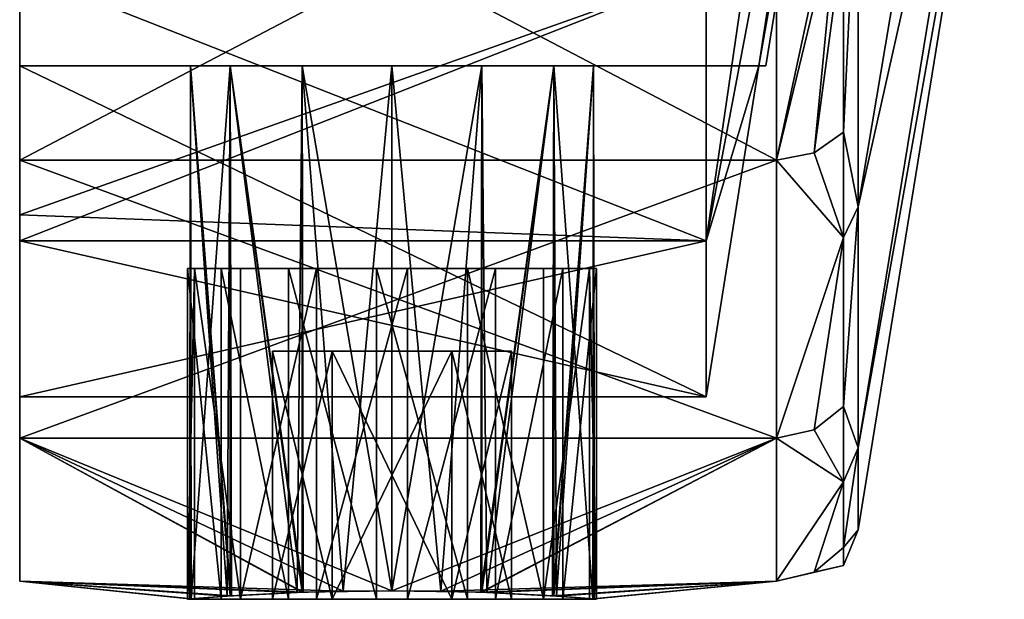
# Model space of a CAD drawing. Extents: x -29 to 134, y -30 to 30.
# Drawn here: x -28 to -17, y -30 to -23 of the extents above; entities that cross this region are included whole.
import ezdxf

# ---------------------------------------------------------------- set-up
doc = ezdxf.new("R2010")
doc.units = 0
doc.header["$MEASUREMENT"] = 0

msp = doc.modelspace()

# ---------------------------------------------------------------- linework, layer by layer
for points in [[(-18.573, -14.5267, -10.5542), (-20.201799, -25.663601, -11.1973), (-18.573, -17.077101, -5.5487)], [(-20.201799, -22.403601, -16.7952), (-20.201799, -25.663601, -11.1973), (-18.573, -14.5267, -10.5542)], [(-18.573, -17.077101, 5.5487), (-20.201799, -25.663601, 11.1973), (-18.573, -14.5267, 10.5542)], [(-20.201799, -25.663601, 11.1973), (-20.201799, -22.403601, 16.7952), (-18.573, -14.5267, 10.5542)], [(-18.573, -14.5267, 461.446014), (-20.201799, -25.663601, 460.803009), (-18.573, -17.077101, 466.450989)], [(-20.201799, -22.403601, 455.204987), (-20.201799, -25.663601, 460.803009), (-18.573, -14.5267, 461.446014)], [(-18.573, -17.077101, 477.549011), (-20.201799, -25.663601, 483.196991), (-18.573, -14.5267, 482.553986)], [(-20.201799, -25.663601, 483.196991), (-20.201799, -22.403601, 488.795013), (-18.573, -14.5267, 482.553986)], [(-18.3638, -25.253401, 457.420013), (-16.598801, -14.7857, 461.257996), (-16.598801, -17.381599, 466.35199)], [(-18.3638, -25.253401, 457.420013), (-18.3638, -20.619301, 451.381012), (-16.598801, -14.7857, 461.257996)], [(-18.3638, -25.253401, 486.579987), (-16.598801, -17.381599, 477.64801), (-16.598801, -14.7857, 482.742004)], [(-18.3638, -20.619301, 492.618988), (-18.3638, -25.253401, 486.579987), (-16.598801, -14.7857, 482.742004)], [(-18.3638, -25.253401, -14.58), (-16.598801, -14.7857, -10.7424), (-16.598801, -17.381599, -5.6476)], [(-18.3638, -25.253401, -14.58), (-18.3638, -20.619301, -20.619301), (-16.598801, -14.7857, -10.7424)], [(-18.3638, -25.253401, 14.58), (-16.598801, -17.381599, 5.6476), (-16.598801, -14.7857, 10.7424)], [(-18.3638, -20.619301, 20.619301), (-18.3638, -25.253401, 14.58), (-16.598801, -14.7857, 10.7424)], [(-20.201799, -25.663601, -11.1973), (-19.5653, -23.549999, -5), (-18.573, -17.077101, -5.5487)], [(-19.5653, -23.549999, 5), (-20.201799, -25.663601, 11.1973), (-18.573, -17.077101, 5.5487)], [(-20.201799, -25.663601, 460.803009), (-19.5653, -23.549999, 467), (-18.573, -17.077101, 466.450989)], [(-19.5653, -23.549999, 477), (-20.201799, -25.663601, 483.196991), (-18.573, -17.077101, 477.549011)], [(-18.573, -17.077101, -5.5487), (-19.5653, -23.549999, -5), (-18.573, -17.9559)], [(-18.573, -17.9559), (-19.5653, -23.549999, 5), (-18.573, -17.077101, 5.5487)], [(-18.573, -17.077101, 466.450989), (-19.5653, -23.549999, 467), (-18.573, -17.9559, 472)], [(-18.573, -17.9559, 472), (-19.5653, -23.549999, 477), (-18.573, -17.077101, 477.549011)], [(-18.3638, -28.1665, 464.453003), (-16.598801, -17.381599, 466.35199), (-16.598801, -18.2761, 472)], [(-18.3638, -28.1665, 464.453003), (-18.3638, -25.253401, 457.420013), (-16.598801, -17.381599, 466.35199)], [(-18.3638, -28.1665, 479.546997), (-16.598801, -18.2761, 472), (-16.598801, -17.381599, 477.64801)], [(-18.3638, -25.253401, 486.579987), (-18.3638, -28.1665, 479.546997), (-16.598801, -17.381599, 477.64801)], [(-18.3638, -28.1665, -7.5472), (-16.598801, -17.381599, -5.6476), (-16.598801, -18.2761)], [(-18.3638, -28.1665, -7.5472), (-18.3638, -25.253401, -14.58), (-16.598801, -17.381599, -5.6476)], [(-18.3638, -28.1665, 7.5472), (-16.598801, -18.2761), (-16.598801, -17.381599, 5.6476)], [(-18.3638, -25.253401, 14.58), (-18.3638, -28.1665, 7.5472), (-16.598801, -17.381599, 5.6476)], [(-19.5653, -23.549999, -5), (-19.4811, -23.549999), (-18.573, -17.9559)], [(-19.4811, -23.549999), (-19.5653, -23.549999, 5), (-18.573, -17.9559)], [(-19.5653, -23.549999, 467), (-19.4811, -23.549999, 472), (-18.573, -17.9559, 472)], [(-19.4811, -23.549999, 472), (-19.5653, -23.549999, 477), (-18.573, -17.9559, 472)], [(-18.3638, -29.160101, 472), (-18.3638, -28.1665, 464.453003), (-16.598801, -18.2761, 472)], [(-18.3638, -28.1665, 479.546997), (-18.3638, -29.160101, 472), (-16.598801, -18.2761, 472)], [(-18.3638, -29.160101), (-18.3638, -28.1665, -7.5472), (-16.598801, -18.2761)], [(-18.3638, -28.1665, 7.5472), (-18.3638, -29.160101), (-16.598801, -18.2761)], [(-19.350901, -19.8937, 494.454987), (-28.5, -19.8937, 494.454987), (-28.5, -24.689501, 489.041992)], [(-19.350901, -24.689501, 489.041992), (-19.350901, -19.8937, 494.454987), (-28.5, -24.689501, 489.041992)], [(-19.350901, -19.8937, 449.545013), (-19.350901, -24.689501, 454.958008), (-28.5, -24.689501, 454.958008)], [(-19.350901, -19.8937, 449.545013), (-28.5, -24.689501, 454.958008), (-28.5, -19.8937, 449.545013)], [(-28.5, -19.8937, 22.455299), (-28.5, -21.459499, 17.9858), (-28.5, -24.689501, 17.041901)], [(-28.5, -22.403601, -16.7952), (-28.5, -19.8937, -22.455299), (-28.5, -24.689501, -17.041901)], [(-19.350901, -24.689501, 17.041901), (-28.5, -19.8937, 22.455299), (-28.5, -24.689501, 17.041901)], [(-19.350901, -24.689501, 17.041901), (-19.350901, -19.8937, 22.455299), (-28.5, -19.8937, 22.455299)], [(-19.350901, -19.8937, -22.455299), (-19.350901, -24.689501, -17.041901), (-28.5, -24.689501, -17.041901)], [(-19.350901, -19.8937, -22.455299), (-28.5, -24.689501, -17.041901), (-28.5, -19.8937, -22.455299)], [(-28.5, -19.8937, 449.545013), (-28.5, -24.689501, 454.958008), (-28.5, -21.459499, 454.014008)], [(-28.5, -24.689501, 489.041992), (-28.5, -19.8937, 494.454987), (-28.5, -22.403601, 488.795013)], [(-19.350901, -24.689501, 489.041992), (-18.3638, -20.619301, 492.618988), (-19.350901, -19.8937, 494.454987)], [(-18.543301, -20.9231, 451.076996), (-19.350901, -24.689501, 454.958008), (-19.350901, -19.8937, 449.545013)], [(-19.350901, -24.689501, 17.041901), (-18.3638, -20.619301, 20.619301), (-19.350901, -19.8937, 22.455299)], [(-18.543301, -20.9231, -20.9231), (-19.350901, -24.689501, -17.041901), (-19.350901, -19.8937, -22.455299)], [(-18.898001, -24.6003, 488.980011), (-18.3638, -20.619301, 492.618988), (-19.350901, -24.689501, 489.041992)], [(-18.898001, -24.6003, 16.980301), (-18.3638, -20.619301, 20.619301), (-19.350901, -24.689501, 17.041901)], [(-18.543301, -24.3519, 488.80899), (-18.3638, -20.619301, 492.618988), (-18.898001, -24.6003, 488.980011)], [(-18.543301, -24.3519, 16.808901), (-18.3638, -20.619301, 20.619301), (-18.898001, -24.6003, 16.980301)], [(-18.543301, -24.3519, 488.80899), (-18.3638, -25.253401, 486.579987), (-18.3638, -20.619301, 492.618988)], [(-18.543301, -24.3519, 455.19101), (-18.3638, -20.619301, 451.381012), (-18.3638, -25.253401, 457.420013)], [(-18.543301, -20.9231, 451.076996), (-18.3638, -20.619301, 451.381012), (-18.543301, -24.3519, 455.19101)], [(-18.543301, -24.3519, 16.808901), (-18.3638, -25.253401, 14.58), (-18.3638, -20.619301, 20.619301)], [(-18.543301, -24.3519, -16.808901), (-18.3638, -20.619301, -20.619301), (-18.3638, -25.253401, -14.58)], [(-18.543301, -20.9231, -20.9231), (-18.3638, -20.619301, -20.619301), (-18.543301, -24.3519, -16.808901)], [(-18.543301, -20.9231, 451.076996), (-18.898001, -24.6003, 455.019989), (-19.350901, -24.689501, 454.958008)], [(-18.543301, -20.9231, -20.9231), (-18.898001, -24.6003, -16.980301), (-19.350901, -24.689501, -17.041901)], [(-18.543301, -20.9231, 451.076996), (-18.543301, -24.3519, 455.19101), (-18.898001, -24.6003, 455.019989)], [(-18.543301, -20.9231, -20.9231), (-18.543301, -24.3519, -16.808901), (-18.898001, -24.6003, -16.980301)], [(-28.5, -25.350401, 460.110992), (-20.201799, -22.403601, 455.204987), (-28.5, -21.459499, 454.014008)], [(-28.5, -21.459499, 17.9858), (-20.201799, -22.403601, 16.7952), (-28.5, -25.350401, 11.8895)], [(-28.5, -21.459499, 17.9858), (-28.5, -25.350401, 11.8895), (-28.5, -24.689501, 17.041901)], [(-28.5, -24.689501, 454.958008), (-28.5, -25.350401, 460.110992), (-28.5, -21.459499, 454.014008)], [(-28.5, -22.403601, 488.795013), (-20.201799, -25.663601, 483.196991), (-28.5, -25.663601, 483.196991)], [(-20.201799, -22.403601, 488.795013), (-20.201799, -25.663601, 483.196991), (-28.5, -22.403601, 488.795013)], [(-20.201799, -25.663601, 460.803009), (-20.201799, -22.403601, 455.204987), (-28.5, -25.350401, 460.110992)], [(-20.201799, -22.403601, 16.7952), (-20.201799, -25.663601, 11.1973), (-28.5, -25.350401, 11.8895)], [(-28.5, -25.663601, -11.1973), (-20.201799, -22.403601, -16.7952), (-28.5, -22.403601, -16.7952)], [(-20.201799, -25.663601, -11.1973), (-20.201799, -22.403601, -16.7952), (-28.5, -25.663601, -11.1973)], [(-28.5, -25.663601, -11.1973), (-28.5, -22.403601, -16.7952), (-28.5, -24.689501, -17.041901)], [(-28.5, -25.663601, 483.196991), (-28.5, -24.689501, 489.041992), (-28.5, -22.403601, 488.795013)], [(-28.5, -23.549999, 5), (-28.5, -27.549999, -5), (-28.5, -27.549999, 5)], [(-28.5, -23.549999, 5), (-28.5, -23.549999, -5), (-28.5, -27.549999, -5)], [(-20.201799, -27.549999, 5), (-28.5, -23.549999, 5), (-28.5, -27.549999, 5)], [(-19.5653, -23.549999, 5), (-28.5, -23.549999, 5), (-20.201799, -27.549999, 5)], [(-25.0847, -23.549999, -2.2524), (-28.5, -23.549999, -5), (-25.954599, -23.549999, -1.5587)], [(-26.4373, -23.549999, -0.5563), (-25.954599, -23.549999, -1.5587), (-28.5, -23.549999, -5)], [(-24, -23.549999, -2.5), (-28.5, -23.549999, -5), (-25.0847, -23.549999, -2.2524)], [(-19.5653, -23.549999, -5), (-28.5, -23.549999, -5), (-24, -23.549999, -2.5)], [(-28.5, -23.549999, 5), (-26.4373, -23.549999, 0.5563), (-26.4373, -23.549999, -0.5563)], [(-28.5, -23.549999, 5), (-25.954599, -23.549999, 1.5587), (-26.4373, -23.549999, 0.5563)], [(-28.5, -23.549999, 5), (-26.4373, -23.549999, -0.5563), (-28.5, -23.549999, -5)], [(-25.0847, -23.549999, 2.2524), (-25.954599, -23.549999, 1.5587), (-28.5, -23.549999, 5)], [(-24, -23.549999, 2.5), (-25.0847, -23.549999, 2.2524), (-28.5, -23.549999, 5)], [(-19.5653, -23.549999, 5), (-24, -23.549999, 2.5), (-28.5, -23.549999, 5)], [(-28.5, -23.549999, -5), (-19.5653, -23.549999, -5), (-20.201799, -27.549999, -5)], [(-28.5, -23.549999, -5), (-20.201799, -27.549999, -5), (-28.5, -27.549999, -5)], [(-28.5, -27.549999, 467), (-28.5, -27.549999, 477), (-28.5, -23.549999, 467)], [(-28.5, -23.549999, 467), (-28.5, -27.549999, 477), (-28.5, -23.549999, 477)], [(-20.201799, -27.549999, 477), (-28.5, -23.549999, 477), (-28.5, -27.549999, 477)], [(-19.5653, -23.549999, 477), (-28.5, -23.549999, 477), (-20.201799, -27.549999, 477)], [(-28.5, -23.549999, 477), (-25.0847, -23.549999, 474.252014), (-25.954599, -23.549999, 473.55899)], [(-25.954599, -23.549999, 473.55899), (-26.4373, -23.549999, 472.556), (-28.5, -23.549999, 477)], [(-28.5, -23.549999, 477), (-24, -23.549999, 474.5), (-25.0847, -23.549999, 474.252014)], [(-28.5, -23.549999, 477), (-19.5653, -23.549999, 477), (-24, -23.549999, 474.5)], [(-26.4373, -23.549999, 471.444), (-28.5, -23.549999, 467), (-26.4373, -23.549999, 472.556)], [(-25.954599, -23.549999, 470.44101), (-28.5, -23.549999, 467), (-26.4373, -23.549999, 471.444)], [(-26.4373, -23.549999, 472.556), (-28.5, -23.549999, 467), (-28.5, -23.549999, 477)], [(-25.954599, -23.549999, 470.44101), (-25.0847, -23.549999, 469.747986), (-28.5, -23.549999, 467)], [(-25.0847, -23.549999, 469.747986), (-24, -23.549999, 469.5), (-28.5, -23.549999, 467)], [(-24, -23.549999, 469.5), (-19.5653, -23.549999, 467), (-28.5, -23.549999, 467)], [(-28.5, -23.549999, 467), (-20.201799, -27.549999, 467), (-28.5, -27.549999, 467)], [(-28.5, -23.549999, 467), (-19.5653, -23.549999, 467), (-20.201799, -27.549999, 467)], [(-25.990299, -29.9618, -1.5129), (-26.4373, -23.549999, -0.5563), (-26.447001, -29.9956, -0.5119)], [(-26.447001, -29.9956, -0.5119), (-26.4373, -23.549999, 0.5563), (-26.4293, -29.9942, 0.5903)], [(-26.4373, -23.549999, -0.5563), (-26.4373, -23.549999, 0.5563), (-26.447001, -29.9956, -0.5119)], [(-25.9571, -29.9596, 470.445007), (-26.4373, -23.549999, 471.444), (-26.438801, -29.995001, 471.450012)], [(-26.438801, -29.995001, 471.450012), (-26.4373, -23.549999, 472.556), (-26.4354, -29.994699, 472.565002)], [(-26.4373, -23.549999, 471.444), (-26.4373, -23.549999, 472.556), (-26.438801, -29.995001, 471.450012)], [(-25.954599, -23.549999, 470.44101), (-26.4373, -23.549999, 471.444), (-25.9571, -29.9596, 470.445007)], [(-26.4354, -29.994699, 472.565002), (-26.4373, -23.549999, 472.556), (-25.947599, -29.959, 473.566986)], [(-26.4373, -23.549999, 472.556), (-25.954599, -23.549999, 473.55899), (-25.947599, -29.959, 473.566986)], [(-25.954599, -23.549999, -1.5587), (-26.4373, -23.549999, -0.5563), (-25.990299, -29.9618, -1.5129)], [(-26.4373, -23.549999, 0.5563), (-25.954599, -23.549999, 1.5587), (-26.4293, -29.9942, 0.5903)], [(-26.4293, -29.9942, 0.5903), (-25.954599, -23.549999, 1.5587), (-25.939699, -29.9585, 1.5772)], [(-25.1471, -29.9177, -2.2213), (-25.954599, -23.549999, -1.5587), (-25.990299, -29.9618, -1.5129)], [(-25.086201, -29.9154, 469.747986), (-25.954599, -23.549999, 470.44101), (-25.9571, -29.9596, 470.445007)], [(-25.0847, -23.549999, 469.747986), (-25.954599, -23.549999, 470.44101), (-25.086201, -29.9154, 469.747986)], [(-25.947599, -29.959, 473.566986), (-25.954599, -23.549999, 473.55899), (-25.080999, -29.915199, 474.253998)], [(-25.954599, -23.549999, 473.55899), (-25.0847, -23.549999, 474.252014), (-25.080999, -29.915199, 474.253998)], [(-25.0847, -23.549999, -2.2524), (-25.954599, -23.549999, -1.5587), (-25.1471, -29.9177, -2.2213)], [(-25.939699, -29.9585, 1.5772), (-25.954599, -23.549999, 1.5587), (-25.0751, -29.915001, 2.2571)], [(-25.954599, -23.549999, 1.5587), (-25.0847, -23.549999, 2.2524), (-25.0751, -29.915001, 2.2571)], [(-24.591101, -29.901501, -2.4291), (-25.0847, -23.549999, -2.2524), (-25.1471, -29.9177, -2.2213)], [(-24, -29.8957, 469.5), (-25.0847, -23.549999, 469.747986), (-25.086201, -29.9154, 469.747986)], [(-24, -23.549999, 469.5), (-25.0847, -23.549999, 469.747986), (-24, -29.8957, 469.5)], [(-25.080999, -29.915199, 474.253998), (-25.0847, -23.549999, 474.252014), (-24, -29.8957, 474.5)], [(-25.0847, -23.549999, 474.252014), (-24, -23.549999, 474.5), (-24, -29.8957, 474.5)], [(-24, -23.549999, -2.5), (-25.0847, -23.549999, -2.2524), (-24.591101, -29.901501, -2.4291)], [(-25.0751, -29.915001, 2.2571), (-25.0847, -23.549999, 2.2524), (-24, -29.8957, 2.5)], [(-25.0847, -23.549999, 2.2524), (-24, -23.549999, 2.5), (-24, -29.8957, 2.5)], [(-24, -29.8957, -2.5), (-24, -23.549999, -2.5), (-24.591101, -29.901501, -2.4291)], [(-19.5653, -23.549999, -5), (-24, -23.549999, -2.5), (-22.9153, -23.549999, -2.2524)], [(-19.5653, -23.549999, 5), (-22.9153, -23.549999, 2.2524), (-24, -23.549999, 2.5)], [(-24, -23.549999, 2.5), (-22.9153, -23.549999, 2.2524), (-24, -29.8957, 2.5)], [(-24, -29.8957, 2.5), (-22.9153, -23.549999, 2.2524), (-22.919001, -29.915199, 2.2542)], [(-22.913799, -29.9154, -2.2517), (-22.9153, -23.549999, -2.2524), (-24, -29.8957, -2.5)], [(-22.9153, -23.549999, -2.2524), (-24, -23.549999, -2.5), (-24, -29.8957, -2.5)], [(-24, -23.549999, 474.5), (-19.5653, -23.549999, 477), (-22.9153, -23.549999, 474.252014)], [(-22.9153, -23.549999, 469.747986), (-19.5653, -23.549999, 467), (-24, -23.549999, 469.5)], [(-24, -23.549999, 474.5), (-22.9153, -23.549999, 474.252014), (-24, -29.8957, 474.5)], [(-24, -29.8957, 474.5), (-22.9153, -23.549999, 474.252014), (-22.9249, -29.915001, 474.256989)], [(-23.408899, -29.901501, 469.571014), (-24, -23.549999, 469.5), (-24, -29.8957, 469.5)], [(-22.9153, -23.549999, 469.747986), (-24, -23.549999, 469.5), (-23.408899, -29.901501, 469.571014)], [(-22.8529, -29.9177, 469.778992), (-22.9153, -23.549999, 469.747986), (-23.408899, -29.901501, 469.571014)], [(-22.9249, -29.915001, 474.256989), (-22.045401, -23.549999, 473.55899), (-22.060301, -29.9585, 473.576996)], [(-22.9153, -23.549999, 474.252014), (-22.045401, -23.549999, 473.55899), (-22.9249, -29.915001, 474.256989)], [(-22.919001, -29.915199, 2.2542), (-22.045401, -23.549999, 1.5587), (-22.052401, -29.959, 1.5673)], [(-22.9153, -23.549999, 2.2524), (-22.045401, -23.549999, 1.5587), (-22.919001, -29.915199, 2.2542)], [(-22.045401, -23.549999, -1.5587), (-19.5653, -23.549999, -5), (-22.9153, -23.549999, -2.2524)], [(-19.5653, -23.549999, 5), (-22.045401, -23.549999, 1.5587), (-22.9153, -23.549999, 2.2524)], [(-22.045401, -23.549999, -1.5587), (-22.9153, -23.549999, -2.2524), (-22.913799, -29.9154, -2.2517)], [(-19.5653, -23.549999, 477), (-22.045401, -23.549999, 473.55899), (-22.9153, -23.549999, 474.252014)], [(-22.045401, -23.549999, 470.44101), (-19.5653, -23.549999, 467), (-22.9153, -23.549999, 469.747986)], [(-22.045401, -23.549999, 470.44101), (-22.9153, -23.549999, 469.747986), (-22.8529, -29.9177, 469.778992)], [(-22.0429, -29.9596, -1.5555), (-22.045401, -23.549999, -1.5587), (-22.913799, -29.9154, -2.2517)], [(-22.009701, -29.9618, 470.487), (-22.045401, -23.549999, 470.44101), (-22.8529, -29.9177, 469.778992)], [(-22.060301, -29.9585, 473.576996), (-22.045401, -23.549999, 473.55899), (-21.5707, -29.9942, 472.589996)], [(-22.052401, -29.959, 1.5673), (-21.5627, -23.549999, 0.5563), (-21.5646, -29.994699, 0.5645)], [(-22.045401, -23.549999, 1.5587), (-21.5627, -23.549999, 0.5563), (-22.052401, -29.959, 1.5673)], [(-19.4811, -23.549999), (-21.5627, -23.549999, 0.5563), (-22.045401, -23.549999, 1.5587)], [(-19.4811, -23.549999), (-22.045401, -23.549999, -1.5587), (-21.5627, -23.549999, -0.5563)], [(-19.4811, -23.549999), (-19.5653, -23.549999, -5), (-22.045401, -23.549999, -1.5587)], [(-19.5653, -23.549999, 5), (-19.4811, -23.549999), (-22.045401, -23.549999, 1.5587)], [(-21.5627, -23.549999, -0.5563), (-22.045401, -23.549999, -1.5587), (-22.0429, -29.9596, -1.5555)], [(-21.5627, -23.549999, 471.444), (-19.4811, -23.549999, 472), (-22.045401, -23.549999, 470.44101)], [(-22.045401, -23.549999, 473.55899), (-19.4811, -23.549999, 472), (-21.5627, -23.549999, 472.556)], [(-19.5653, -23.549999, 477), (-19.4811, -23.549999, 472), (-22.045401, -23.549999, 473.55899)], [(-19.4811, -23.549999, 472), (-19.5653, -23.549999, 467), (-22.045401, -23.549999, 470.44101)], [(-22.045401, -23.549999, 473.55899), (-21.5627, -23.549999, 472.556), (-21.5707, -29.9942, 472.589996)], [(-21.5627, -23.549999, 471.444), (-22.045401, -23.549999, 470.44101), (-22.009701, -29.9618, 470.487)], [(-21.561199, -29.995001, -0.5498), (-21.5627, -23.549999, -0.5563), (-22.0429, -29.9596, -1.5555)], [(-21.552999, -29.9956, 471.488007), (-21.5627, -23.549999, 471.444), (-22.009701, -29.9618, 470.487)], [(-21.5707, -29.9942, 472.589996), (-21.5627, -23.549999, 472.556), (-21.552999, -29.9956, 471.488007)], [(-21.5646, -29.994699, 0.5645), (-21.5627, -23.549999, 0.5563), (-21.561199, -29.995001, -0.5498)], [(-19.4811, -23.549999), (-21.5627, -23.549999, -0.5563), (-21.5627, -23.549999, 0.5563)], [(-21.5627, -23.549999, 0.5563), (-21.5627, -23.549999, -0.5563), (-21.561199, -29.995001, -0.5498)], [(-21.5627, -23.549999, 472.556), (-19.4811, -23.549999, 472), (-21.5627, -23.549999, 471.444)], [(-21.5627, -23.549999, 472.556), (-21.5627, -23.549999, 471.444), (-21.552999, -29.9956, 471.488007)], [(-20.201799, -25.663601, -11.1973), (-20.201799, -27.549999, -5), (-19.5653, -23.549999, -5)], [(-20.201799, -27.549999, 5), (-20.201799, -25.663601, 11.1973), (-19.5653, -23.549999, 5)], [(-20.201799, -25.663601, 460.803009), (-20.201799, -27.549999, 467), (-19.5653, -23.549999, 467)], [(-20.201799, -27.549999, 477), (-20.201799, -25.663601, 483.196991), (-19.5653, -23.549999, 477)], [(-18.543301, -25.6255, 486.795013), (-18.543301, -24.3519, 488.80899), (-18.898001, -24.6003, 488.980011)], [(-18.543301, -24.3519, 455.19101), (-18.543301, -25.6255, 457.204987), (-18.898001, -24.6003, 455.019989)], [(-18.543301, -25.6255, 14.7949), (-18.543301, -24.3519, 16.808901), (-18.898001, -24.6003, 16.980301)], [(-18.543301, -24.3519, -16.808901), (-18.543301, -25.6255, -14.7949), (-18.898001, -24.6003, -16.980301)], [(-18.543301, -25.6255, 486.795013), (-18.3638, -25.253401, 486.579987), (-18.543301, -24.3519, 488.80899)], [(-18.543301, -24.3519, 455.19101), (-18.3638, -25.253401, 457.420013), (-18.543301, -25.6255, 457.204987)], [(-18.543301, -25.6255, 14.7949), (-18.3638, -25.253401, 14.58), (-18.543301, -24.3519, 16.808901)], [(-18.543301, -24.3519, -16.808901), (-18.3638, -25.253401, -14.58), (-18.543301, -25.6255, -14.7949)], [(-18.543301, -25.6255, 486.795013), (-18.898001, -24.6003, 488.980011), (-19.350901, -24.689501, 489.041992)], [(-18.898001, -24.6003, 455.019989), (-18.543301, -25.6255, 457.204987), (-19.350901, -24.689501, 454.958008)], [(-18.543301, -25.6255, 14.7949), (-18.898001, -24.6003, 16.980301), (-19.350901, -24.689501, 17.041901)], [(-18.898001, -24.6003, -16.980301), (-18.543301, -25.6255, -14.7949), (-19.350901, -24.689501, -17.041901)], [(-19.350901, -28.050501, 482.638), (-28.5, -24.689501, 489.041992), (-28.5, -28.050501, 482.638)], [(-19.350901, -28.050501, 482.638), (-19.350901, -24.689501, 489.041992), (-28.5, -24.689501, 489.041992)], [(-19.350901, -24.689501, 454.958008), (-28.5, -28.050501, 461.362), (-28.5, -24.689501, 454.958008)], [(-19.350901, -24.689501, 454.958008), (-19.350901, -28.050501, 461.362), (-28.5, -28.050501, 461.362)], [(-28.5, -24.689501, 17.041901), (-28.5, -25.350401, 11.8895), (-28.5, -28.050501, 10.6381)], [(-28.5, -25.663601, -11.1973), (-28.5, -24.689501, -17.041901), (-28.5, -28.050501, -10.6381)], [(-19.350901, -28.050501, 10.6381), (-28.5, -24.689501, 17.041901), (-28.5, -28.050501, 10.6381)], [(-19.350901, -28.050501, 10.6381), (-19.350901, -24.689501, 17.041901), (-28.5, -24.689501, 17.041901)], [(-19.350901, -24.689501, -17.041901), (-19.350901, -28.050501, -10.6381), (-28.5, -28.050501, -10.6381)], [(-19.350901, -24.689501, -17.041901), (-28.5, -28.050501, -10.6381), (-28.5, -24.689501, -17.041901)], [(-28.5, -24.689501, 454.958008), (-28.5, -28.050501, 461.362), (-28.5, -25.350401, 460.110992)], [(-28.5, -28.050501, 482.638), (-28.5, -24.689501, 489.041992), (-28.5, -25.663601, 483.196991)], [(-18.543301, -25.6255, 486.795013), (-19.350901, -24.689501, 489.041992), (-19.350901, -28.050501, 482.638)], [(-18.543301, -25.6255, 457.204987), (-19.350901, -28.050501, 461.362), (-19.350901, -24.689501, 454.958008)], [(-18.543301, -25.6255, 14.7949), (-19.350901, -24.689501, 17.041901), (-19.350901, -28.050501, 10.6381)], [(-18.543301, -25.6255, -14.7949), (-19.350901, -28.050501, -10.6381), (-19.350901, -24.689501, -17.041901)], [(-18.543301, -27.666901, 482.493011), (-18.3638, -28.1665, 479.546997), (-18.3638, -25.253401, 486.579987)], [(-18.543301, -27.666901, 482.493011), (-18.3638, -25.253401, 486.579987), (-18.543301, -25.6255, 486.795013)], [(-18.543301, -27.666901, 461.506989), (-18.3638, -25.253401, 457.420013), (-18.3638, -28.1665, 464.453003)], [(-18.543301, -25.6255, 457.204987), (-18.3638, -25.253401, 457.420013), (-18.543301, -27.666901, 461.506989)], [(-18.543301, -27.666901, 10.4927), (-18.3638, -28.1665, 7.5472), (-18.3638, -25.253401, 14.58)], [(-18.543301, -27.666901, 10.4927), (-18.3638, -25.253401, 14.58), (-18.543301, -25.6255, 14.7949)], [(-18.543301, -27.666901, -10.4927), (-18.3638, -25.253401, -14.58), (-18.3638, -28.1665, -7.5472)], [(-18.543301, -25.6255, -14.7949), (-18.3638, -25.253401, -14.58), (-18.543301, -27.666901, -10.4927)], [(-28.5, -27.549999, 467), (-20.201799, -25.663601, 460.803009), (-28.5, -25.350401, 460.110992)], [(-28.5, -25.350401, 11.8895), (-20.201799, -25.663601, 11.1973), (-28.5, -27.549999, 5)], [(-28.5, -25.350401, 11.8895), (-28.5, -27.549999, 5), (-28.5, -28.050501, 10.6381)], [(-28.5, -27.549999, 467), (-28.5, -25.350401, 460.110992), (-28.5, -28.050501, 461.362)], [(-28.5, -25.663601, 483.196991), (-20.201799, -27.549999, 477), (-28.5, -27.549999, 477)], [(-20.201799, -25.663601, 483.196991), (-20.201799, -27.549999, 477), (-28.5, -25.663601, 483.196991)], [(-20.201799, -27.549999, 467), (-20.201799, -25.663601, 460.803009), (-28.5, -27.549999, 467)], [(-20.201799, -25.663601, 11.1973), (-20.201799, -27.549999, 5), (-28.5, -27.549999, 5)], [(-28.5, -27.549999, -5), (-20.201799, -27.549999, -5), (-28.5, -25.663601, -11.1973)], [(-20.201799, -27.549999, -5), (-20.201799, -25.663601, -11.1973), (-28.5, -25.663601, -11.1973)], [(-28.5, -27.549999, -5), (-28.5, -25.663601, -11.1973), (-28.5, -28.050501, -10.6381)], [(-28.5, -27.549999, 477), (-28.5, -28.050501, 482.638), (-28.5, -25.663601, 483.196991)], [(-18.898001, -27.9491, 482.600006), (-18.543301, -25.6255, 486.795013), (-19.350901, -28.050501, 482.638)], [(-18.543301, -25.6255, 457.204987), (-18.898001, -27.9491, 461.399994), (-19.350901, -28.050501, 461.362)], [(-18.898001, -27.9491, 10.5997), (-18.543301, -25.6255, 14.7949), (-19.350901, -28.050501, 10.6381)], [(-18.543301, -25.6255, -14.7949), (-18.898001, -27.9491, -10.5997), (-19.350901, -28.050501, -10.6381)], [(-18.543301, -27.666901, 482.493011), (-18.543301, -25.6255, 486.795013), (-18.898001, -27.9491, 482.600006)], [(-18.543301, -25.6255, 457.204987), (-18.543301, -27.666901, 461.506989), (-18.898001, -27.9491, 461.399994)], [(-18.543301, -27.666901, 10.4927), (-18.543301, -25.6255, 14.7949), (-18.898001, -27.9491, 10.5997)], [(-18.543301, -25.6255, -14.7949), (-18.543301, -27.666901, -10.4927), (-18.898001, -27.9491, -10.5997)], [(-26.472044, -26.000017, -0.372516), (-26.065487, -26.000011, -1.408115), (-26.065458, -30.000011, -1.408123)], [(-26.472044, -26.000017, -0.372516), (-26.388933, -26.000017, 0.736813), (-26.065487, -26.000011, -1.408115)], [(-26.472044, -26.000017, -0.372516), (-26.065458, -30.000011, -1.408123), (-26.472015, -30.000017, -0.372524)], [(-26.388933, -26.000017, 0.736813), (-26.472044, -26.000017, -0.372516), (-26.472015, -30.000017, -0.372524)], [(-26.388933, -26.000017, 0.736813), (-26.472015, -30.000017, -0.372524), (-26.388906, -30.000019, 0.736806)], [(-25.832689, -26.000015, 1.700242), (-24.9135, -26.000011, 2.32692), (-26.388933, -26.000017, 0.736813)], [(-26.388933, -26.000017, 0.736813), (-24.9135, -26.000011, 2.32692), (-26.065487, -26.000011, -1.408115)], [(-25.832689, -26.000015, 1.700242), (-26.388933, -26.000017, 0.736813), (-25.832663, -30.000015, 1.700235)], [(-26.388933, -26.000017, 0.736813), (-26.388906, -30.000019, 0.736806), (-25.832663, -30.000015, 1.700235)], [(-26.065487, -26.000011, -1.408115), (-25.249874, -26.000004, -2.164814), (-25.249847, -30.000004, -2.164822)], [(-26.065487, -26.000011, -1.408115), (-24.9135, -26.000011, 2.32692), (-25.249874, -26.000004, -2.164814)], [(-26.065487, -26.000011, -1.408115), (-25.249847, -30.000004, -2.164822), (-26.065458, -30.000011, -1.408123)], [(-24.9135, -26.000011, 2.32692), (-25.832689, -26.000015, 1.700242), (-25.832663, -30.000015, 1.700235)], [(-24.9135, -26.000011, 2.32692), (-25.832663, -30.000015, 1.700235), (-24.913471, -30.000011, 2.326913)], [(-25.249874, -26.000004, -2.164814), (-24.186687, -25.999996, -2.492707), (-24.186661, -29.999996, -2.492714)], [(-25.249874, -26.000004, -2.164814), (-24.9135, -26.000011, 2.32692), (-24.186687, -25.999996, -2.492707)], [(-25.249874, -26.000004, -2.164814), (-24.186661, -29.999996, -2.492714), (-25.249847, -30.000004, -2.164822)], [(-24.186687, -25.999996, -2.492707), (-24.9135, -26.000011, 2.32692), (-23.0865, -25.999989, -2.32692)], [(-23.0865, -25.999989, -2.32692), (-24.9135, -26.000011, 2.32692), (-22.750126, -25.999996, 2.164814)], [(-22.750126, -25.999996, 2.164814), (-24.9135, -26.000011, 2.32692), (-23.813313, -26.000004, 2.492707)], [(-23.813313, -26.000004, 2.492707), (-24.9135, -26.000011, 2.32692), (-24.913471, -30.000011, 2.326913)], [(-23.813313, -26.000004, 2.492707), (-24.913471, -30.000011, 2.326913), (-23.813284, -30.000004, 2.492699)], [(-24.186687, -25.999996, -2.492707), (-23.0865, -25.999989, -2.32692), (-23.086472, -29.999989, -2.326928)], [(-24.186687, -25.999996, -2.492707), (-23.086472, -29.999989, -2.326928), (-24.186661, -29.999996, -2.492714)], [(-22.750126, -25.999996, 2.164814), (-23.813313, -26.000004, 2.492707), (-23.813284, -30.000004, 2.492699)], [(-22.750126, -25.999996, 2.164814), (-23.813284, -30.000004, 2.492699), (-22.750097, -29.999996, 2.164807)], [(-23.0865, -25.999989, -2.32692), (-21.527956, -25.999983, 0.372516), (-22.167311, -25.999985, -1.700242)], [(-23.0865, -25.999989, -2.32692), (-22.750126, -25.999996, 2.164814), (-21.527956, -25.999983, 0.372516)], [(-23.0865, -25.999989, -2.32692), (-22.167311, -25.999985, -1.700242), (-22.167282, -29.999985, -1.70025)], [(-23.0865, -25.999989, -2.32692), (-22.167282, -29.999985, -1.70025), (-23.086472, -29.999989, -2.326928)], [(-21.527956, -25.999983, 0.372516), (-22.750126, -25.999996, 2.164814), (-21.934513, -25.999989, 1.408115)], [(-21.934513, -25.999989, 1.408115), (-22.750126, -25.999996, 2.164814), (-22.750097, -29.999996, 2.164807)], [(-21.934513, -25.999989, 1.408115), (-22.750097, -29.999996, 2.164807), (-21.934486, -29.999989, 1.408108)], [(-22.167311, -25.999985, -1.700242), (-21.611067, -25.999983, -0.736813), (-22.167282, -29.999985, -1.70025)], [(-22.167311, -25.999985, -1.700242), (-21.527956, -25.999983, 0.372516), (-21.611067, -25.999983, -0.736813)], [(-21.611067, -25.999983, -0.736813), (-21.611038, -29.999983, -0.736821), (-22.167282, -29.999985, -1.70025)], [(-21.527956, -25.999983, 0.372516), (-21.934513, -25.999989, 1.408115), (-21.934486, -29.999989, 1.408108)], [(-21.527956, -25.999983, 0.372516), (-21.934486, -29.999989, 1.408108), (-21.527927, -29.999983, 0.372509)], [(-21.611067, -25.999983, -0.736813), (-21.527927, -29.999983, 0.372509), (-21.611038, -29.999983, -0.736821)], [(-21.611067, -25.999983, -0.736813), (-21.527956, -25.999983, 0.372516), (-21.527927, -29.999983, 0.372509)], [(-25.443363, -27.00001, -0.000003), (-24.721621, -27.000002, -1.249879), (-23.27825, -26.999992, -1.249878)], [(-24.721735, -27.000008, 1.249874), (-25.443363, -27.00001, -0.000003), (-23.27825, -26.999992, -1.249878)], [(-25.443363, -27.00001, -0.000003), (-24.7216, -30.000004, -1.249885), (-24.721621, -27.000002, -1.249879)], [(-24.721735, -27.000008, 1.249874), (-25.443342, -30.00001, -0.000009), (-25.443363, -27.00001, -0.000003)], [(-25.443342, -30.00001, -0.000009), (-24.7216, -30.000004, -1.249885), (-25.443363, -27.00001, -0.000003)], [(-24.721714, -30.000008, 1.249868), (-25.443342, -30.00001, -0.000009), (-24.721735, -27.000008, 1.249874)], [(-24.721735, -27.000008, 1.249874), (-23.27825, -26.999992, -1.249878), (-22.556623, -26.99999, -0.000001)], [(-24.721735, -27.000008, 1.249874), (-22.556623, -26.99999, -0.000001), (-23.278366, -26.999998, 1.249875)], [(-23.278366, -26.999998, 1.249875), (-24.721714, -30.000008, 1.249868), (-24.721735, -27.000008, 1.249874)], [(-23.278345, -29.999998, 1.24987), (-24.721714, -30.000008, 1.249868), (-23.278366, -26.999998, 1.249875)], [(-24.721621, -27.000002, -1.249879), (-23.278229, -29.999992, -1.249883), (-23.27825, -26.999992, -1.249878)], [(-24.7216, -30.000004, -1.249885), (-23.278229, -29.999992, -1.249883), (-24.721621, -27.000002, -1.249879)], [(-22.556623, -26.99999, -0.000001), (-23.278345, -29.999998, 1.24987), (-23.278366, -26.999998, 1.249875)], [(-22.556602, -29.99999, -0.000006), (-23.278345, -29.999998, 1.24987), (-22.556623, -26.99999, -0.000001)], [(-23.27825, -26.999992, -1.249878), (-22.556602, -29.99999, -0.000006), (-22.556623, -26.99999, -0.000001)], [(-23.278229, -29.999992, -1.249883), (-22.556602, -29.99999, -0.000006), (-23.27825, -26.999992, -1.249878)], [(-28.5, -28.050501, 10.6381), (-28.5, -27.549999, 5), (-28.5, -29.7813, 3.6161)], [(-28.5, -27.549999, 5), (-28.5, -29.7813, -3.6161), (-28.5, -29.7813, 3.6161)], [(-28.5, -27.549999, 5), (-28.5, -27.549999, -5), (-28.5, -29.7813, -3.6161)], [(-28.5, -27.549999, -5), (-28.5, -28.050501, -10.6381), (-28.5, -29.7813, -3.6161)], [(-28.5, -28.050501, 461.362), (-28.5, -29.7813, 468.384003), (-28.5, -27.549999, 467)], [(-28.5, -27.549999, 467), (-28.5, -29.7813, 475.615997), (-28.5, -27.549999, 477)], [(-28.5, -29.7813, 468.384003), (-28.5, -29.7813, 475.615997), (-28.5, -27.549999, 467)], [(-28.5, -29.7813, 475.615997), (-28.5, -28.050501, 482.638), (-28.5, -27.549999, 477)], [(-18.543301, -28.581499, 479.65799), (-18.543301, -27.666901, 482.493011), (-18.898001, -27.9491, 482.600006)], [(-18.543301, -27.666901, 461.506989), (-18.543301, -28.581499, 464.34201), (-18.898001, -27.9491, 461.399994)], [(-18.543301, -28.581499, 7.6584), (-18.543301, -27.666901, 10.4927), (-18.898001, -27.9491, 10.5997)], [(-18.543301, -27.666901, -10.4927), (-18.543301, -28.581499, -7.6584), (-18.898001, -27.9491, -10.5997)], [(-18.543301, -28.581499, 479.65799), (-18.3638, -28.1665, 479.546997), (-18.543301, -27.666901, 482.493011)], [(-18.543301, -27.666901, 461.506989), (-18.3638, -28.1665, 464.453003), (-18.543301, -28.581499, 464.34201)], [(-18.543301, -28.581499, 7.6584), (-18.3638, -28.1665, 7.5472), (-18.543301, -27.666901, 10.4927)], [(-18.543301, -27.666901, -10.4927), (-18.3638, -28.1665, -7.5472), (-18.543301, -28.581499, -7.6584)], [(-18.543301, -28.581499, 479.65799), (-18.898001, -27.9491, 482.600006), (-19.350901, -28.050501, 482.638)], [(-18.898001, -27.9491, 461.399994), (-18.543301, -28.581499, 464.34201), (-19.350901, -28.050501, 461.362)], [(-18.543301, -28.581499, 7.6584), (-18.898001, -27.9491, 10.5997), (-19.350901, -28.050501, 10.6381)], [(-18.898001, -27.9491, -10.5997), (-18.543301, -28.581499, -7.6584), (-19.350901, -28.050501, -10.6381)], [(-25.080999, -29.915199, 474.253998), (-28.5, -28.050501, 482.638), (-28.5, -29.7813, 475.615997)], [(-24, -29.8957, 474.5), (-19.350901, -28.050501, 482.638), (-28.5, -28.050501, 482.638)], [(-24, -29.8957, 474.5), (-28.5, -28.050501, 482.638), (-25.080999, -29.915199, 474.253998)], [(-28.5, -28.050501, 461.362), (-24, -29.8957, 469.5), (-25.086201, -29.9154, 469.747986)], [(-28.5, -28.050501, 461.362), (-25.086201, -29.9154, 469.747986), (-28.5, -29.7813, 468.384003)], [(-19.350901, -28.050501, 461.362), (-24, -29.8957, 469.5), (-28.5, -28.050501, 461.362)], [(-25.0751, -29.915001, 2.2571), (-28.5, -28.050501, 10.6381), (-28.5, -29.7813, 3.6161)], [(-24, -29.8957, 2.5), (-19.350901, -28.050501, 10.6381), (-28.5, -28.050501, 10.6381)], [(-24, -29.8957, 2.5), (-28.5, -28.050501, 10.6381), (-25.0751, -29.915001, 2.2571)], [(-28.5, -28.050501, -10.6381), (-24, -29.8957, -2.5), (-24.591101, -29.901501, -2.4291)], [(-28.5, -28.050501, -10.6381), (-24.591101, -29.901501, -2.4291), (-28.5, -29.7813, -3.6161)], [(-19.350901, -28.050501, -10.6381), (-24, -29.8957, -2.5), (-28.5, -28.050501, -10.6381)], [(-22.9249, -29.915001, 474.256989), (-19.350901, -28.050501, 482.638), (-24, -29.8957, 474.5)], [(-19.350901, -28.050501, 461.362), (-23.408899, -29.901501, 469.571014), (-24, -29.8957, 469.5)], [(-22.919001, -29.915199, 2.2542), (-19.350901, -28.050501, 10.6381), (-24, -29.8957, 2.5)], [(-19.350901, -28.050501, -10.6381), (-22.913799, -29.9154, -2.2517), (-24, -29.8957, -2.5)], [(-19.350901, -28.050501, 461.362), (-19.350901, -29.7813, 468.384003), (-23.408899, -29.901501, 469.571014)], [(-19.350901, -29.7813, 475.615997), (-19.350901, -28.050501, 482.638), (-22.9249, -29.915001, 474.256989)], [(-19.350901, -29.7813, 3.6161), (-19.350901, -28.050501, 10.6381), (-22.919001, -29.915199, 2.2542)], [(-19.350901, -28.050501, -10.6381), (-19.350901, -29.7813, -3.6161), (-22.913799, -29.9154, -2.2517)], [(-18.543301, -28.581499, 479.65799), (-19.350901, -28.050501, 482.638), (-19.350901, -29.7813, 475.615997)], [(-18.543301, -28.581499, 464.34201), (-19.350901, -29.7813, 468.384003), (-19.350901, -28.050501, 461.362)], [(-18.543301, -28.581499, 7.6584), (-19.350901, -28.050501, 10.6381), (-19.350901, -29.7813, 3.6161)], [(-18.543301, -28.581499, -7.6584), (-19.350901, -29.7813, -3.6161), (-19.350901, -28.050501, -10.6381)], [(-18.543301, -29.374001, 475.566986), (-18.3638, -29.160101, 472), (-18.3638, -28.1665, 479.546997)], [(-18.543301, -29.374001, 475.566986), (-18.3638, -28.1665, 479.546997), (-18.543301, -28.581499, 479.65799)], [(-18.543301, -29.374001, 468.433014), (-18.3638, -28.1665, 464.453003), (-18.3638, -29.160101, 472)], [(-18.543301, -28.581499, 464.34201), (-18.3638, -28.1665, 464.453003), (-18.543301, -29.374001, 468.433014)], [(-18.543301, -29.374001, 3.5667), (-18.3638, -29.160101), (-18.3638, -28.1665, 7.5472)], [(-18.543301, -29.374001, 3.5667), (-18.3638, -28.1665, 7.5472), (-18.543301, -28.581499, 7.6584)], [(-18.543301, -29.374001, -3.5667), (-18.3638, -28.1665, -7.5472), (-18.3638, -29.160101)], [(-18.543301, -28.581499, -7.6584), (-18.3638, -28.1665, -7.5472), (-18.543301, -29.374001, -3.5667)], [(-18.898001, -29.673599, 475.602997), (-18.543301, -28.581499, 479.65799), (-19.350901, -29.7813, 475.615997)], [(-18.543301, -28.581499, 464.34201), (-18.898001, -29.673599, 468.397003), (-19.350901, -29.7813, 468.384003)], [(-18.898001, -29.673599, 3.603), (-18.543301, -28.581499, 7.6584), (-19.350901, -29.7813, 3.6161)], [(-18.543301, -28.581499, -7.6584), (-18.898001, -29.673599, -3.603), (-19.350901, -29.7813, -3.6161)], [(-18.543301, -29.374001, 475.566986), (-18.543301, -28.581499, 479.65799), (-18.898001, -29.673599, 475.602997)], [(-18.543301, -28.581499, 464.34201), (-18.543301, -29.374001, 468.433014), (-18.898001, -29.673599, 468.397003)], [(-18.543301, -29.374001, 3.5667), (-18.543301, -28.581499, 7.6584), (-18.898001, -29.673599, 3.603)], [(-18.543301, -28.581499, -7.6584), (-18.543301, -29.374001, -3.5667), (-18.898001, -29.673599, -3.603)], [(-18.543301, -29.5898, 472), (-18.3638, -29.160101, 472), (-18.543301, -29.374001, 475.566986)], [(-18.543301, -29.374001, 468.433014), (-18.3638, -29.160101, 472), (-18.543301, -29.5898, 472)], [(-18.543301, -29.5898), (-18.3638, -29.160101), (-18.543301, -29.374001, 3.5667)], [(-18.543301, -29.374001, -3.5667), (-18.3638, -29.160101), (-18.543301, -29.5898)], [(-18.543301, -29.5898, 472), (-18.543301, -29.374001, 475.566986), (-18.898001, -29.673599, 475.602997)], [(-18.543301, -29.374001, 468.433014), (-18.543301, -29.5898, 472), (-18.898001, -29.673599, 468.397003)], [(-18.543301, -29.5898), (-18.543301, -29.374001, 3.5667), (-18.898001, -29.673599, 3.603)], [(-18.543301, -29.374001, -3.5667), (-18.543301, -29.5898), (-18.898001, -29.673599, -3.603)], [(-18.543301, -29.5898, 472), (-19.350901, -29.7813, 475.615997), (-19.350901, -29.7813, 468.384003)], [(-18.543301, -29.5898, 472), (-18.898001, -29.673599, 475.602997), (-19.350901, -29.7813, 475.615997)], [(-18.898001, -29.673599, 468.397003), (-18.543301, -29.5898, 472), (-19.350901, -29.7813, 468.384003)], [(-18.543301, -29.5898), (-19.350901, -29.7813, 3.6161), (-19.350901, -29.7813, -3.6161)], [(-18.543301, -29.5898), (-18.898001, -29.673599, 3.603), (-19.350901, -29.7813, 3.6161)], [(-18.898001, -29.673599, -3.603), (-18.543301, -29.5898), (-19.350901, -29.7813, -3.6161)], [(-25.080999, -29.915199, 474.253998), (-28.5, -29.7813, 475.615997), (-25.947599, -29.959, 473.566986)], [(-26.4354, -29.994699, 472.565002), (-25.947599, -29.959, 473.566986), (-28.5, -29.7813, 475.615997)], [(-26.438801, -29.995001, 471.450012), (-26.4354, -29.994699, 472.565002), (-28.5, -29.7813, 475.615997)], [(-28.5, -29.7813, 468.384003), (-26.438801, -29.995001, 471.450012), (-28.5, -29.7813, 475.615997)], [(-25.9571, -29.9596, 470.445007), (-26.438801, -29.995001, 471.450012), (-28.5, -29.7813, 468.384003)], [(-25.086201, -29.9154, 469.747986), (-25.9571, -29.9596, 470.445007), (-28.5, -29.7813, 468.384003)], [(-25.0751, -29.915001, 2.2571), (-28.5, -29.7813, 3.6161), (-25.939699, -29.9585, 1.5772)], [(-26.4293, -29.9942, 0.5903), (-25.939699, -29.9585, 1.5772), (-28.5, -29.7813, 3.6161)], [(-26.447001, -29.9956, -0.5119), (-26.4293, -29.9942, 0.5903), (-28.5, -29.7813, 3.6161)], [(-28.5, -29.7813, -3.6161), (-26.447001, -29.9956, -0.5119), (-28.5, -29.7813, 3.6161)], [(-25.990299, -29.9618, -1.5129), (-26.447001, -29.9956, -0.5119), (-28.5, -29.7813, -3.6161)], [(-25.1471, -29.9177, -2.2213), (-25.990299, -29.9618, -1.5129), (-28.5, -29.7813, -3.6161)], [(-24.591101, -29.901501, -2.4291), (-25.1471, -29.9177, -2.2213), (-28.5, -29.7813, -3.6161)], [(-19.350901, -29.7813, 468.384003), (-22.8529, -29.9177, 469.778992), (-23.408899, -29.901501, 469.571014)], [(-19.350901, -29.7813, 475.615997), (-22.9249, -29.915001, 474.256989), (-22.060301, -29.9585, 473.576996)], [(-19.350901, -29.7813, 3.6161), (-22.919001, -29.915199, 2.2542), (-22.052401, -29.959, 1.5673)], [(-19.350901, -29.7813, -3.6161), (-22.0429, -29.9596, -1.5555), (-22.913799, -29.9154, -2.2517)], [(-19.350901, -29.7813, 468.384003), (-22.009701, -29.9618, 470.487), (-22.8529, -29.9177, 469.778992)], [(-21.5707, -29.9942, 472.589996), (-19.350901, -29.7813, 475.615997), (-22.060301, -29.9585, 473.576996)], [(-21.5646, -29.994699, 0.5645), (-19.350901, -29.7813, 3.6161), (-22.052401, -29.959, 1.5673)], [(-19.350901, -29.7813, -3.6161), (-21.561199, -29.995001, -0.5498), (-22.0429, -29.9596, -1.5555)], [(-19.350901, -29.7813, 468.384003), (-21.552999, -29.9956, 471.488007), (-22.009701, -29.9618, 470.487)], [(-21.552999, -29.9956, 471.488007), (-19.350901, -29.7813, 475.615997), (-21.5707, -29.9942, 472.589996)], [(-21.561199, -29.995001, -0.5498), (-19.350901, -29.7813, 3.6161), (-21.5646, -29.994699, 0.5645)], [(-19.350901, -29.7813, -3.6161), (-19.350901, -29.7813, 3.6161), (-21.561199, -29.995001, -0.5498)], [(-19.350901, -29.7813, 468.384003), (-19.350901, -29.7813, 475.615997), (-21.552999, -29.9956, 471.488007)], [(-25.443342, -30.00001, -0.000009), (-26.472015, -30.000017, -0.372524), (-26.065458, -30.000011, -1.408123)], [(-26.388906, -30.000019, 0.736806), (-26.472015, -30.000017, -0.372524), (-25.443342, -30.00001, -0.000009)], [(-25.832663, -30.000015, 1.700235), (-26.388906, -30.000019, 0.736806), (-25.443342, -30.00001, -0.000009)], [(-26.065458, -30.000011, -1.408123), (-25.249847, -30.000004, -2.164822), (-24.7216, -30.000004, -1.249885)], [(-25.443342, -30.00001, -0.000009), (-26.065458, -30.000011, -1.408123), (-24.7216, -30.000004, -1.249885)], [(-25.832663, -30.000015, 1.700235), (-25.443342, -30.00001, -0.000009), (-24.721714, -30.000008, 1.249868)], [(-24.913471, -30.000011, 2.326913), (-25.832663, -30.000015, 1.700235), (-24.721714, -30.000008, 1.249868)], [(-24.7216, -30.000004, -1.249885), (-25.249847, -30.000004, -2.164822), (-24.186661, -29.999996, -2.492714)], [(-24.913471, -30.000011, 2.326913), (-24.721714, -30.000008, 1.249868), (-23.813284, -30.000004, 2.492699)], [(-23.813284, -30.000004, 2.492699), (-24.721714, -30.000008, 1.249868), (-23.278345, -29.999998, 1.24987)], [(-24.7216, -30.000004, -1.249885), (-24.186661, -29.999996, -2.492714), (-23.278229, -29.999992, -1.249883)], [(-23.278229, -29.999992, -1.249883), (-24.186661, -29.999996, -2.492714), (-23.086472, -29.999989, -2.326928)], [(-23.813284, -30.000004, 2.492699), (-23.278345, -29.999998, 1.24987), (-22.750097, -29.999996, 2.164807)], [(-23.278345, -29.999998, 1.24987), (-22.556602, -29.99999, -0.000006), (-21.934486, -29.999989, 1.408108)], [(-22.750097, -29.999996, 2.164807), (-23.278345, -29.999998, 1.24987), (-21.934486, -29.999989, 1.408108)], [(-23.278229, -29.999992, -1.249883), (-23.086472, -29.999989, -2.326928), (-22.167282, -29.999985, -1.70025)], [(-22.556602, -29.99999, -0.000006), (-23.278229, -29.999992, -1.249883), (-22.167282, -29.999985, -1.70025)], [(-22.556602, -29.99999, -0.000006), (-22.167282, -29.999985, -1.70025), (-21.611038, -29.999983, -0.736821)], [(-21.527927, -29.999983, 0.372509), (-22.556602, -29.99999, -0.000006), (-21.611038, -29.999983, -0.736821)], [(-21.934486, -29.999989, 1.408108), (-22.556602, -29.99999, -0.000006), (-21.527927, -29.999983, 0.372509)]]:
    msp.add_3dface(points)

doc.saveas('drawing.dxf')
